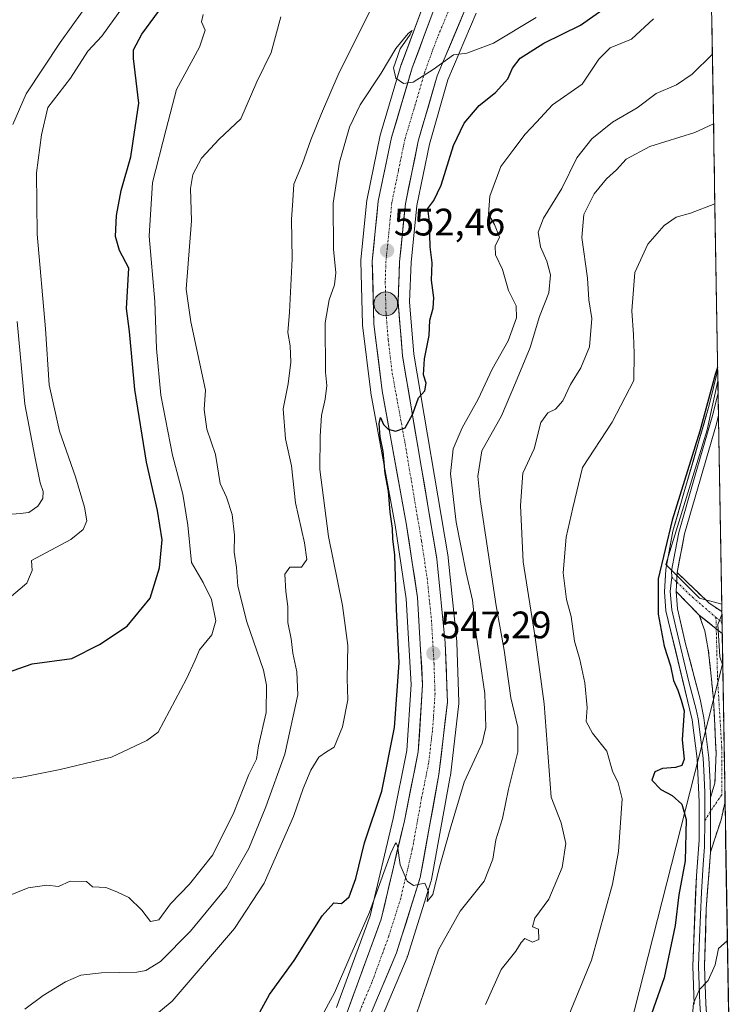
# Model space of a CAD drawing. Units: metres. Extents: x 614652 to 618114, y 4706244 to 4708614.
# Drawn here: x 617903 to 618089, y 4707812 to 4708069 of the extents above; entities that cross this region are included whole.
import ezdxf
from ezdxf.enums import TextEntityAlignment as Align

# ---------------------------------------------------------------- set-up
doc = ezdxf.new("R2010")
doc.units = ezdxf.units.M
doc.header["$MEASUREMENT"] = 0
doc.linetypes.add('TRAZO_Y_PUNTO', pattern=[1, 0.5, -0.25, 0, -0.25])
doc.linetypes.add('TRAZOSX2', pattern=[1.5, 1, -0.5])
for name, color, linetype, lineweight in [('Camino', 19, 'TRAZOSX2', 0), ('Camino Cxs', 19, 'Continuous', 0), ('Camino eje', 19, 'TRAZO_Y_PUNTO', 0), ('Carretera de calzada única', 19, 'Continuous', 13), ('Carretera de calzada única Cxs', 19, 'Continuous', 13), ('Carretera de calzada única eje', 19, 'TRAZO_Y_PUNTO', 0), ('Carátula', 7, 'Continuous', 5), ('Cultivos leñosos CxS', 92, 'Continuous', 0), ('Curva de nivel maestra', 36, 'Continuous', 30), ('Curva de nivel normal', 36, 'Continuous', 0), ('Layer 0', 7, 'Continuous', 0), ('Matorral CxS', 135, 'Continuous', 0), ('Municipio CxS', 142, 'Continuous', 0), ('Núcleo urbano CxS', 19, 'Continuous', 0), ('Punto de cota en terreno', 7, 'Continuous', 0), ('Punto kilométrico de carretera', 7, 'Continuous', 0), ('Rótulo de punto de cota en terreno', 19, 'Continuous', 0), ('Tendido', 6, 'Continuous', 0)]:
    doc.layers.add(name, color=color, linetype=linetype, lineweight=lineweight)
doc.styles.add('Arial', font='txt', dxfattribs={"height": 0.2})

# ---------------------------------------------------------------- blocks, each defined once
blk = doc.blocks.new('*U154')
at = {"layer": 'Matorral CxS', "color": 135, "linetype": 'Continuous', "lineweight": 0}
for points in [[(618009.45, 4708075.9, 555.79), (618002.64, 4708057.53, 555.12), (618002.59, 4708057.36, 555.11), (617997.16, 4708039.18, 554.21), (617997.09, 4708038.93, 554.2), (617993.64, 4708022.24, 553.19), (617993.63, 4708022.15, 553.19), (617993.6, 4708021.93, 553.17), (617992.03, 4708006.3, 552.35), (617992.01, 4708006, 552.34), (617992.01, 4708005.93, 552.33), (617992.42, 4707989.48, 551.37), (617992.44, 4707989.19, 551.35), (617994.59, 4707971.65, 550.65), (617994.62, 4707971.48, 550.64), (618000.95, 4707936.9, 549.22), (618003.88, 4707917.68, 547.91), (618005.18, 4707895.2, 547.09), (618004.05, 4707877.99, 546.09), (618000.48, 4707860.22, 545.63), (617994.44, 4707834.69, 544.38), (617985.67, 4707810.74, 543.21)], [(617991.92, 4707794.97, 542.86), (618004.11, 4707823.87, 542.66), (618004.17, 4707824.01, 542.64), (618004.21, 4707824.14, 542.63), (618010.43, 4707843.86, 544.03), (618010.52, 4707844.22, 544.01), (618015.41, 4707871.14, 544.87), (618015.44, 4707871.32, 544.9), (618017.65, 4707890.24, 546.7), (618017.67, 4707890.59, 546.71), (618017.67, 4707890.7, 546.72), (618017.12, 4707906.26, 547), (618017.1, 4707906.45, 546.99), (618014.87, 4707928.39, 546.14), (618014.85, 4707928.59, 546.14), (618005.9, 4707981.61, 549.89), (618004.76, 4707995.29, 550.58), (618005.15, 4708005.6, 550.84), (618006.63, 4708020.51, 550.2), (618009.94, 4708036.6, 551.61), (618014.81, 4708053.43, 553.02), (618022.18, 4708070.84, 555.73)], [(618081.61, 4708202.19, 550.88), (618085.47, 4707974.68, 523.27), (618082.68, 4707961.88, 523.23), (618071.85, 4707926.66, 522.53), (618080.65, 4707917.85, 520.39), (618086.46, 4707916.29, 519.77), (618088.99, 4707767.05, 516.01)]]:
    blk.add_polyline3d(points, dxfattribs=at)
blk = doc.blocks.new('*U159')
at = {"layer": 'Cultivos leñosos CxS', "color": 92, "linetype": 'Continuous', "lineweight": 0}
blk.add_polyline3d([(618086.46, 4707916.29, 519.77), (618080.65, 4707917.85, 520.39), (618071.85, 4707926.66, 522.53), (618082.68, 4707961.88, 523.23), (618085.47, 4707974.68, 523.27), (618086.46, 4707916.29, 519.77)], close=True, dxfattribs=at)
blk = doc.blocks.new('*U162')
at = {"layer": 'Núcleo urbano CxS', "color": 19, "linetype": 'Continuous', "lineweight": 0}
for points in [[(617985.6739, 4707810.7407, 543.2142), (617994.4417, 4707834.6939, 544.3761), (618000.4789, 4707860.2211, 545.627), (618004.0497, 4707877.9861, 546.0872), (618005.1843, 4707895.2021, 547.0932), (618003.8833, 4707917.6767, 547.9132), (618000.9511, 4707936.9035, 549.2204), (617994.6175, 4707971.4793, 550.6439), (617994.5923, 4707971.6451, 550.6506), (617992.4423, 4707989.1851, 551.3516), (617992.4211, 4707989.4753, 551.3713), (617992.0111, 4708005.9253, 552.3308), (617992.0101, 4708006.0001, 552.3351), (617992.0251, 4708006.2999, 552.3523), (617993.5951, 4708021.9299, 553.1743), (617993.6257, 4708022.1511, 553.1852), (617993.6423, 4708022.2375, 553.1893), (617997.0923, 4708038.9275, 554.1973), (617997.1555, 4708039.1787, 554.2109), (618002.5855, 4708057.3587, 555.1089), (618002.6439, 4708057.5341, 555.1161), (618009.4469, 4708075.9021, 555.7881)], [(618022.1829, 4708070.8409, 555.7346), (618014.8123, 4708053.4251, 553.0247), (618009.9447, 4708036.5995, 551.6058), (618006.6301, 4708020.5085, 550.1954), (618005.1545, 4708005.5955, 550.8398), (618004.7647, 4707995.2877, 550.5816), (618005.8993, 4707981.6145, 549.8879), (618014.8483, 4707928.5893, 546.1421), (618014.8747, 4707928.3935, 546.1413), (618017.1047, 4707906.4535, 546.9861), (618017.1183, 4707906.2561, 546.996), (618017.6683, 4707890.6961, 546.7204), (618017.6701, 4707890.5901, 546.7142), (618017.6499, 4707890.2421, 546.7031), (618015.4399, 4707871.3221, 544.8962), (618015.4131, 4707871.1415, 544.8742), (618010.5217, 4707844.2237, 544.0128), (618010.4311, 4707843.8577, 544.0261), (618004.2111, 4707824.1377, 542.6256), (618004.1691, 4707824.0141, 542.6387), (618004.1143, 4707823.8741, 542.6597), (617991.9243, 4707794.9741, 542.857)]]:
    blk.add_polyline3d(points, dxfattribs=at)
blk = doc.blocks.new('*U174')
at = {"layer": 'Matorral CxS', "color": 135, "linetype": 'Continuous', "lineweight": 0}
blk.add_polyline3d([(618085.47, 4707974.68, 523.27), (618082.68, 4707961.88, 523.23), (618071.85, 4707926.66, 522.53), (618080.65, 4707917.85, 520.39), (618086.46, 4707916.29, 519.77)], dxfattribs=at)
blk = doc.blocks.new('*U188')
at = {"layer": 'Cultivos leñosos CxS', "color": 92, "linetype": 'Continuous', "lineweight": 0}
blk.add_polyline3d([(618085.47, 4707974.68, 523.27), (618082.68, 4707961.88, 523.23), (618071.85, 4707926.66, 522.53), (618080.65, 4707917.85, 520.39), (618086.46, 4707916.29, 519.77)], dxfattribs=at)
blk = doc.blocks.new('*U205')
at = {"layer": 'Curva de nivel normal', "color": 36, "linetype": 'Continuous', "lineweight": 0}
for points in [[(618087.95, 4707828.22, 520), (618087.86, 4707828.19, 520), (618085.67, 4707826.18, 520), (618084.76, 4707821.88, 520), (618082.93, 4707817.86, 520), (618080.66, 4707815.44, 520), (618079.12, 4707811.86, 520), (618078.78, 4707807.86, 520)], [(618086.5, 4707913.53, 520), (618085.49, 4707910.92, 520), (618085.96, 4707902.46, 520), (618086.73, 4707900.23, 520)]]:
    blk.add_polyline3d(points, dxfattribs=at)
blk = doc.blocks.new('*U206')
at = {"layer": 'Curva de nivel normal', "color": 36, "linetype": 'Continuous', "lineweight": 0}
blk.add_polyline3d([(618046.42, 4707808.74, 530), (618052.35, 4707823.14, 530), (618057.92, 4707843.03, 530), (618059.44, 4707851.52, 530), (618060.45, 4707865.32, 530), (618059.37, 4707869.53, 530), (618057.91, 4707872.55, 530), (618056.36, 4707877.78, 530), (618052.62, 4707882.51, 530), (618051.02, 4707885.58, 530), (618051.28, 4707889.21, 530), (618050.63, 4707895.69, 530), (618049.3, 4707901.77, 530), (618047.9, 4707906.59, 530), (618047.02, 4707913.01, 530), (618045.88, 4707917.47, 530), (618045, 4707924.46, 530), (618045.79, 4707933.74, 530), (618047.46, 4707941.42, 530), (618050.06, 4707951.97, 530), (618057.83, 4707963.81, 530), (618063.43, 4707974.73, 530), (618063.59, 4707981.8, 530), (618063.4, 4707986.66, 530), (618062.92, 4707992.96, 530), (618063.72, 4708002.98, 530), (618067.13, 4708010.38, 530), (618071.4, 4708015.32, 530), (618074.53, 4708017.51, 530), (618078.34, 4708018.5, 530), (618084.68, 4708020.94, 530)], dxfattribs=at)
blk = doc.blocks.new('*U216')
at = {"layer": 'Curva de nivel normal', "color": 36, "linetype": 'Continuous', "lineweight": 0}
blk.add_polyline3d([(618024.61, 4707811.58, 535), (618028.72, 4707820.71, 535), (618032.62, 4707825.53, 535), (618034, 4707827.72, 535), (618034.97, 4707828.78, 535), (618036.95, 4707827.83, 535), (618038.61, 4707828.51, 535), (618038.54, 4707831.24, 535), (618036.91, 4707831.84, 535), (618037.59, 4707834.15, 535), (618041.22, 4707839.11, 535), (618044.68, 4707847.41, 535), (618045.64, 4707853.69, 535), (618044.48, 4707859.03, 535), (618041.82, 4707865.73, 535), (618040.01, 4707890.19, 535), (618037.62, 4707907.53, 535), (618034.46, 4707927.35, 535), (618033.81, 4707942.1, 535), (618034.44, 4707950.5, 535), (618037.35, 4707956.92, 535), (618039.11, 4707963.78, 535), (618040.97, 4707966.31, 535), (618042.97, 4707967.23, 535), (618044.92, 4707969.42, 535), (618046.88, 4707973.7, 535), (618049.61, 4707978.04, 535), (618051.84, 4707983.6, 535), (618052.51, 4707990.98, 535), (618051.72, 4707995.84, 535), (618051.31, 4708001.52, 535), (618049.84, 4708012.18, 535), (618050.41, 4708018.19, 535), (618053.07, 4708023.54, 535), (618056.32, 4708027.49, 535), (618058.89, 4708029.85, 535), (618061.46, 4708032.68, 535), (618067.62, 4708035.96, 535), (618079.46, 4708039.59, 535), (618084.32917, 4708041.87123, 535)], dxfattribs=at)
blk = doc.blocks.new('*U218')
at = {"layer": 'Curva de nivel maestra', "color": 36, "linetype": 'Continuous', "lineweight": 30}
blk.add_polyline3d([(618085.41, 4707978.12, 525), (618084.74, 4707976.3, 525), (618080.77, 4707961.51, 525), (618073.5, 4707938.19, 525), (618069.83, 4707922.86, 525), (618069.84, 4707913.61, 525), (618071.45, 4707905.24, 525), (618073.06, 4707900.16, 525), (618073.88, 4707896.27, 525), (618074.98, 4707893.74, 525), (618075.89, 4707891.1, 525), (618076.62, 4707888.33, 525), (618076.1, 4707880.75, 525), (618076.6, 4707875.75, 525), (618076.06, 4707874.01, 525), (618074.41, 4707873.49, 525), (618070.98, 4707873.26, 525), (618068.95, 4707872.38, 525), (618068.17, 4707870.2, 525), (618070.57, 4707867.8, 525), (618073.52, 4707866.19, 525), (618076.03, 4707863.96, 525), (618077.19, 4707859.92, 525), (618076.92, 4707849.09, 525), (618075.28, 4707840.25, 525), (618074.33, 4707832.19, 525), (618071.44, 4707818.53, 525), (618067.56, 4707807.6, 525)], dxfattribs=at)
blk = doc.blocks.new('5PATER')
at = {"layer": 'Carátula', "linetype": 'Continuous', "lineweight": 5}
h = blk.add_hatch(color=250, dxfattribs=at)
edge = h.paths.add_edge_path()
edge.add_ellipse((0, 0.01), major_axis=(-1.33, -1.34), ratio=0.999422, start_angle=0, end_angle=360)
blk = doc.blocks.new('5HITCA')
at = {"layer": 'Carátula', "linetype": 'Continuous', "lineweight": 5}
h = blk.add_hatch(color=1, dxfattribs=at)
edge = h.paths.add_edge_path()
edge.add_arc((0, 0), 3.1, 0.0011, 360.0011)
at = {"layer": 'Carátula', "color": 250, "linetype": 'Continuous', "lineweight": 5}
blk.add_circle((0, 0, 0), 3.1, dxfattribs=at)

msp = doc.modelspace()

# ---------------------------------------------------------------- linework, layer by layer
at = {"layer": 'Camino', "color": 19, "linetype": 'TRAZOSX2', "lineweight": 0}
for points in [[(618074.83, 4707924.53), (618083.16, 4707916.53), (618086.49, 4707914.29)], [(618080.61, 4707913.37), (618080.19, 4707913.75), (618074.55, 4707919.54)], [(618083.52, 4707865.66), (618084.69, 4707869.41), (618085.01, 4707877.34), (618084.33, 4707891.29), (618082.96, 4707904.38), (618082.06, 4707909.3), (618080.61, 4707913.37)], [(618086.49, 4707914.29), (618086.54, 4707911.45)], [(618086.54, 4707911.45), (618086.59, 4707908.56)], [(618086.59, 4707908.56), (618087.34, 4707864.51)], [(618087.34, 4707864.51), (618086.31, 4707859.87), (618083.51, 4707851.39)]]:
    msp.add_lwpolyline(points, dxfattribs=at)
at = {"layer": 'Camino Cxs', "color": 19, "linetype": 'Continuous', "lineweight": 0}
for points in [[(618074.83, 4707924.53), (618074.55, 4707919.54)], [(618080.61, 4707913.37), (618085.04, 4707909.82), (618086.59, 4707908.56)], [(618080.61, 4707913.37), (618085.04, 4707909.82), (618086.59, 4707908.56)], [(618083.52, 4707865.66), (618083.54, 4707862.02), (618083.51, 4707851.39)]]:
    msp.add_lwpolyline(points, dxfattribs=at)
for points in [[(618086.49, 4707914.29, 519.95), (618086.59, 4707908.56, 519.76), (618085.04, 4707909.82, 519.94), (618082.83, 4707911.59, 520.17), (618080.61, 4707913.37, 520.55), (618080.19, 4707913.75, 520.67), (618077.37, 4707916.65, 521.32), (618074.55, 4707919.54, 521.94), (618074.83, 4707924.53, 522.33), (618077.61, 4707921.86, 521.58), (618080.38, 4707919.2, 520.98), (618083.16, 4707916.53, 520.47), (618086.46, 4707914.31, 519.95), (618086.49, 4707914.29, 519.95)], [(618086.59, 4707908.56, 519.76), (618087.34, 4707864.51, 521.36), (618086.31, 4707859.87, 521.51), (618084.91, 4707855.63, 521.45), (618083.51, 4707851.39, 521.39), (618083.52, 4707854.93, 521.62), (618083.53, 4707858.47, 521.86), (618083.54, 4707862.02, 521.91), (618083.52, 4707865.66, 521.93), (618084.69, 4707869.41, 521.64), (618084.85, 4707873.38, 521.47), (618085.01, 4707877.34, 521.29), (618084.78, 4707881.99, 521.24), (618084.56, 4707886.64, 521.18), (618084.33, 4707891.29, 520.97), (618083.87, 4707895.65, 520.81), (618083.42, 4707900.02, 520.62), (618082.96, 4707904.38, 520.34), (618082.51, 4707906.84, 520.27), (618082.06, 4707909.3, 520.21), (618080.61, 4707913.37, 520.55), (618082.83, 4707911.59, 520.17), (618085.04, 4707909.82, 519.94), (618086.59, 4707908.56, 519.76)]]:
    msp.add_polyline3d(points, close=True, dxfattribs=at)
at = {"layer": 'Camino eje', "color": 19, "linetype": 'TRAZO_Y_PUNTO', "lineweight": 0}
for points in [[(618073.41, 4707923.3), (618074.69, 4707922.04)], [(618074.69, 4707922.04), (618078.86, 4707918.04), (618084.96, 4707912.8)], [(618084.96, 4707912.8), (618085.04, 4707909.82)], [(618084.96, 4707912.8), (618086.54, 4707911.45)], [(618085.04, 4707909.82), (618085.38, 4707896.86), (618086.48, 4707878.76), (618086.48, 4707866.38), (618084.05, 4707862.85), (618083.54, 4707862.02)], [(618083.54, 4707862.02), (618082.02, 4707859.55)]]:
    msp.add_lwpolyline(points, dxfattribs=at)
at = {"layer": 'Carretera de calzada única', "color": 19, "linetype": 'Continuous', "lineweight": 13}
for points in [[(617988.44, 4707809.57), (617997.32, 4707833.83), (618003.41, 4707859.58), (618007.03, 4707877.59), (618008.19, 4707895.19), (618006.87, 4707917.99), (618003.91, 4707937.4), (617997.57, 4707972.01), (617995.42, 4707989.55), (617995.01, 4708006), (617996.58, 4708021.63), (618000.03, 4708038.32), (618005.46, 4708056.5), (618012.26, 4708074.86), (618019.21, 4708091.46), (618024.87, 4708107.59), (618027.42, 4708121.65), (618026.3, 4708167.35), (618026.73, 4708178.49), (618027.82, 4708188.94), (618028.86, 4708192.87)], [(618019.42, 4708072.01), (618011.98, 4708054.43), (618007.03, 4708037.32), (618003.66, 4708020.96), (618002.16, 4708005.8), (618001.76, 4707995.22), (618002.92, 4707981.24), (618011.89, 4707928.09), (618014.12, 4707906.15), (618014.67, 4707890.59), (618012.46, 4707871.67), (618007.57, 4707844.76), (618001.35, 4707825.04), (617989.16, 4707796.14)]]:
    msp.add_lwpolyline(points, dxfattribs=at)
at = {"layer": 'Carretera de calzada única Cxs', "color": 19, "linetype": 'Continuous', "lineweight": 13}
for points in [[(617988.44, 4707809.57, 543.03), (617989.92, 4707813.61, 543.43), (617991.4, 4707817.66, 543.33), (617992.88, 4707821.7, 543.59), (617994.36, 4707825.74, 543.97), (617995.84, 4707829.79, 544.15), (617997.32, 4707833.83, 544.07), (617998.34, 4707838.12, 544.26), (617999.35, 4707842.41, 544.76), (618000.37, 4707846.71, 545.02), (618001.38, 4707851, 544.91), (618002.4, 4707855.29, 545.02), (618003.41, 4707859.58, 545.34), (618004.32, 4707864.08, 545.65), (618005.22, 4707868.59, 546), (618006.13, 4707873.09, 545.94), (618007.03, 4707877.59, 545.88), (618007.32, 4707881.99, 546.05), (618007.61, 4707886.39, 546.24), (618007.9, 4707890.79, 546.43), (618008.19, 4707895.19, 546.64), (618007.93, 4707899.75, 546.83), (618007.66, 4707904.31, 547.03), (618007.4, 4707908.87, 547.22), (618007.13, 4707913.43, 547.46), (618006.87, 4707917.99, 547.66), (618006.13, 4707922.84, 548.08), (618005.39, 4707927.7, 548.59), (618004.65, 4707932.55, 548.8), (618003.91, 4707937.4, 548.96), (618003.12, 4707941.73, 549.01), (618002.33, 4707946.05, 549.15), (618001.53, 4707950.38, 549.4), (618000.74, 4707954.71, 549.73), (617999.95, 4707959.03, 550.01), (617999.16, 4707963.36, 550.01), (617998.36, 4707967.68, 550.11), (617997.57, 4707972.01, 550.31), (617997.03, 4707976.4, 550.65), (617996.5, 4707980.78, 551.01), (617995.96, 4707985.17, 551.29), (617995.42, 4707989.55, 551.48), (617995.32, 4707993.66, 551.68), (617995.22, 4707997.78, 551.9), (617995.11, 4708001.89, 552.16), (617995.01, 4708006, 552.4), (617995.4, 4708009.91, 552.62), (617995.8, 4708013.82, 552.87), (617996.19, 4708017.72, 553.08), (617996.58, 4708021.63, 553.25), (617997.44, 4708025.8, 553.45), (617998.31, 4708029.98, 553.7), (617999.17, 4708034.15, 553.95), (618000.03, 4708038.32, 554.2), (618001.39, 4708042.87, 554.48), (618002.75, 4708047.41, 554.65), (618004.1, 4708051.96, 554.88), (618005.46, 4708056.5, 555.11), (618007.16, 4708061.09, 555.3), (618008.86, 4708065.68, 555.41), (618010.56, 4708070.27, 555.71)], [(618019.42, 4708072.01, 555.89), (618017.56, 4708067.62, 555.61), (618015.7, 4708063.22, 555.25), (618013.84, 4708058.83, 554.95), (618011.98, 4708054.43, 554.67), (618010.74, 4708050.15, 554.23), (618009.51, 4708045.88, 553.97), (618008.27, 4708041.6, 553.76), (618007.03, 4708037.32, 553.62), (618006.19, 4708033.23, 553.44), (618005.35, 4708029.14, 553.13), (618004.5, 4708025.05, 552.84), (618003.66, 4708020.96, 552.65), (618003.29, 4708017.17, 552.46), (618002.91, 4708013.38, 552.29), (618002.54, 4708009.59, 552.13), (618002.16, 4708005.8, 552.02), (618002.03, 4708002.27, 551.84), (618001.89, 4707998.75, 551.64), (618001.76, 4707995.22, 551.45), (618002.15, 4707990.56, 551.19), (618002.53, 4707985.9, 550.93), (618002.92, 4707981.24, 550.67), (618003.74, 4707976.41, 550.4), (618004.55, 4707971.58, 550.16), (618005.37, 4707966.74, 549.97), (618006.18, 4707961.91, 549.84), (618007, 4707957.08, 549.47), (618007.81, 4707952.25, 548.98), (618008.63, 4707947.42, 548.61), (618009.44, 4707942.59, 548.49), (618010.26, 4707937.75, 548.46), (618011.07, 4707932.92, 548.65), (618011.89, 4707928.09, 548.42), (618012.34, 4707923.7, 548.13), (618012.78, 4707919.31, 547.94), (618013.23, 4707914.93, 547.77), (618013.67, 4707910.54, 547.58), (618014.12, 4707906.15, 547.4), (618014.26, 4707902.26, 547.24), (618014.4, 4707898.37, 547.07), (618014.53, 4707894.48, 546.97), (618014.67, 4707890.59, 546.85), (618014.12, 4707885.86, 546.66), (618013.57, 4707881.13, 546.48), (618013.01, 4707876.4, 546.31), (618012.46, 4707871.67, 546.13), (618011.65, 4707867.19, 545.99), (618010.83, 4707862.7, 545.64), (618010.02, 4707858.22, 545.43), (618009.2, 4707853.73, 545.26), (618008.39, 4707849.25, 545.17), (618007.57, 4707844.76, 545.02), (618006.33, 4707840.82, 544.88), (618005.08, 4707836.87, 544.68), (618003.84, 4707832.93, 544.5), (618002.59, 4707828.98, 544.38), (618001.35, 4707825.04, 544.17), (617999.61, 4707820.91, 543.93), (617997.87, 4707816.78, 543.78), (617996.13, 4707812.65, 543.59), (617994.38, 4707808.53, 543.35)]]:
    msp.add_polyline3d(points, dxfattribs=at)
at = {"layer": 'Carretera de calzada única eje', "color": 19, "linetype": 'TRAZO_Y_PUNTO', "lineweight": 0}
msp.add_lwpolyline([(618015.83, 4708073.43), (618012.12, 4708064.65), (618008.73, 4708055.46), (618006.25, 4708046.91), (618003.53, 4708037.82), (618001.85, 4708029.64), (618000.12, 4708021.29), (617999.37, 4708013.71), (617998.58, 4708005.9), (617998.39, 4708000.6), (617998.6, 4707992.38), (617999.17, 4707985.39), (618000.23, 4707976.63), (618003.41, 4707959.32), (618007.89, 4707932.75), (618009.37, 4707923.04), (618010.5, 4707912.07), (618011.16, 4707900.67), (618011.42, 4707892.89), (618010.85, 4707884.09), (618009.75, 4707874.63), (618007.92, 4707865.61), (618005.48, 4707852.17), (618002.44, 4707839.3), (617999.33, 4707829.43), (617994.89, 4707817.3), (617988.8, 4707802.84)], dxfattribs=at)
at = {"layer": 'Cultivos leñosos CxS', "color": 92, "linetype": 'Continuous', "lineweight": 0}
msp.add_polyline3d([(618085.47, 4707974.68, 523.27), (618086.46, 4707916.29, 519.77)], dxfattribs=at)
at = {"layer": 'Curva de nivel maestra', "color": 36, "linetype": 'Continuous', "lineweight": 30}
for points in [[(617892.98, 4707896.15, 575), (617905.98, 4707900.68, 575), (617916.38, 4707902.04, 575), (617923.58, 4707905.74, 575), (617930.87, 4707910.53, 575), (617936.9, 4707917.86, 575), (617939.32, 4707925.74, 575), (617939.97, 4707933.07, 575), (617938.81, 4707940.74, 575), (617935.86, 4707953.42, 575), (617932.82, 4707972.43, 575), (617931.46, 4707987.58, 575), (617930.66, 4707993.61, 575), (617931.28, 4708004.15, 575), (617928.79, 4708008.72, 575), (617927.82, 4708012.38, 575), (617928.03, 4708017.92, 575), (617929.26, 4708024.46, 575), (617931.84, 4708033.25, 575), (617933.93, 4708047.29, 575), (617932.49, 4708058.96, 575), (617932.51, 4708061.22, 575), (617934.67, 4708065.33, 575), (617942.71, 4708076.28, 575)], [(617964.62, 4707807.81, 550), (617968.09, 4707814.19, 550), (617974.53, 4707823.04, 550), (617981.84, 4707834.69, 550), (617984.98, 4707838.09, 550), (617986.98, 4707837.92, 550), (617988.94, 4707839.68, 550), (617990.7, 4707844.48, 550), (617992.97, 4707853.85, 550), (617997.48, 4707867.33, 550), (618000.86, 4707884, 550), (618002.08, 4707900.88, 550), (618001.3, 4707914.92, 550), (618000.88, 4707929.09, 550), (618000.4, 4707933.36, 550), (618000.33, 4707936.07, 550), (617999.72, 4707940.27, 550), (617999.25, 4707945.82, 550), (617998.37, 4707950.42, 550), (617997.82, 4707956.16, 550), (617997.09, 4707960, 550), (617996.84, 4707963.52, 550), (617997.14, 4707965.04, 550), (617997.97, 4707963.2, 550), (617999.14, 4707962.02, 550), (618001.1, 4707961.46, 550), (618003.57, 4707962.41, 550), (618005.6, 4707966.03, 550), (618007.13, 4707970.23, 550), (618008.79, 4707972.08, 550), (618009.08, 4707974.06, 550), (618008.39, 4707976.24, 550), (618008.63, 4707980.41, 550), (618009.89, 4707986.54, 550), (618010.04, 4707990.55, 550), (618010.93, 4707993.64, 550), (618011.11, 4707996.38, 550), (618010.52, 4708000.99, 550), (618010.71, 4708005.54, 550), (618010.18, 4708009.7, 550), (618010.01, 4708016.22, 550), (618009.55, 4708019.74, 550), (618011.13, 4708021.85, 550), (618013, 4708025.85, 550), (618016.28, 4708036.18, 550), (618019.02, 4708042.05, 550), (618022.98, 4708046.65, 550), (618027.23, 4708050.05, 550), (618030.47, 4708053.61, 550), (618031.72, 4708056.43, 550), (618033.74, 4708059.1, 550), (618039.9, 4708062.99, 550), (618049.54, 4708067.68, 550), (618056.82, 4708072.85, 550)]]:
    msp.add_polyline3d(points, dxfattribs=at)
at = {"layer": 'Curva de nivel normal', "color": 36, "linetype": 'Continuous', "lineweight": 0}
for points in [[(617998.44, 4708079.55, 560), (617986.35, 4708055.31, 560), (617981.74, 4708044.61, 560), (617978.89, 4708037.69, 560), (617976.72, 4708031.5, 560), (617974.43, 4708026.11, 560), (617974.2, 4708021.85, 560), (617973.86, 4708016.85, 560), (617974.05, 4708006.57, 560), (617973.34, 4707992.64, 560), (617972.86, 4707987.28, 560), (617973.51, 4707983.78, 560), (617973.72, 4707979.52, 560), (617973.02, 4707973.85, 560), (617971.67, 4707967.38, 560), (617972.31, 4707959.48, 560), (617973.86, 4707952.4, 560), (617974.89, 4707942.77, 560), (617977.28, 4707932.32, 560), (617977.84, 4707927.92, 560), (617976.49, 4707925.94, 560), (617973.46, 4707925.91, 560), (617972.12, 4707924.08, 560), (617972.34, 4707919.52, 560), (617972.92, 4707915.68, 560), (617972.93, 4707911.44, 560), (617973.77, 4707907.15, 560), (617974.24, 4707903.44, 560), (617975.27, 4707898.51, 560), (617975.48, 4707892.53, 560), (617972.12, 4707877, 560), (617967.13, 4707863.26, 560), (617962.67, 4707852.34, 560), (617956.86, 4707842.14, 560), (617947.46, 4707830.73, 560), (617939.58, 4707822.78, 560), (617935.72, 4707820.44, 560), (617933.39, 4707819.97, 560), (617924.16, 4707819.86, 560), (617918.67, 4707819.2, 560), (617914.7, 4707817.44, 560), (617908.87, 4707813.86, 560), (617904.07, 4707810.28, 560)], [(617930.05, 4708072.91, 580), (617924.17, 4708064.85, 580), (617920.58, 4708060.85, 580), (617916.02, 4708053.85, 580), (617910.08, 4708046.14, 580), (617908.41, 4708038.98, 580), (617907.14, 4708029.06, 580), (617907.24, 4708013.01, 580), (617909.46, 4707988.23, 580), (617910.42, 4707973.66, 580), (617913.12, 4707961.5, 580), (617917.31, 4707949.52, 580), (617919.67, 4707941.63, 580), (617920.26, 4707938.02, 580), (617919.36, 4707935.8, 580), (617916.1, 4707933.2, 580), (617905.81, 4707927.64, 580), (617905.94, 4707925.07, 580), (617904.61, 4707921.75, 580), (617899.94, 4707917.86, 580)], [(617897.24, 4707870.4, 570), (617902.8, 4707870.88, 570), (617913.28, 4707872.99, 570), (617926.73, 4707876.22, 570), (617936, 4707880.57, 570), (617938.98, 4707882.73, 570), (617946.41, 4707896.75, 570), (617948.57, 4707901.45, 570), (617949.77, 4707904.32, 570), (617953.04, 4707908.25, 570), (617954.01, 4707911.89, 570), (617952.94, 4707917.48, 570), (617950.7, 4707921.91, 570), (617947.66, 4707927.18, 570), (617946.7, 4707936.9, 570), (617945.44, 4707944.99, 570), (617942.68, 4707955.22, 570), (617939.69, 4707970.89, 570), (617938.54, 4707983.16, 570), (617938.06, 4707995.42, 570), (617936.58, 4708012.52, 570), (617937.5, 4708026.52, 570), (617941.04, 4708040.52, 570), (617943.76, 4708050.85, 570), (617949.78, 4708061.95, 570), (617951.25, 4708066.42, 570), (617950.29, 4708068.6, 570), (617950.73, 4708070.47, 570)], [(617898.43, 4707839.47, 565), (617904.88, 4707842.03, 565), (617909.79, 4707842.72, 565), (617912.9, 4707842.38, 565), (617915.9, 4707843.76, 565), (617920.2, 4707843.75, 565), (617921.8, 4707842.34, 565), (617925.25, 4707842.13, 565), (617928.15, 4707841.03, 565), (617931.29, 4707839.54, 565), (617934.68, 4707836.19, 565), (617936.98, 4707833.22, 565), (617939.11, 4707833.68, 565), (617942.17, 4707837.83, 565), (617947.18, 4707843.05, 565), (617953.26, 4707850.66, 565), (617958.76, 4707861.74, 565), (617962.68, 4707871.71, 565), (617964.66, 4707875.74, 565), (617965.2, 4707879.19, 565), (617967.25, 4707887.94, 565), (617967.31, 4707895.03, 565), (617966.55, 4707898.95, 565), (617962.17, 4707911.66, 565), (617959.78, 4707920.96, 565), (617959.47, 4707925.86, 565), (617958.89, 4707929.89, 565), (617958.93, 4707934.3, 565), (617958.28, 4707939.7, 565), (617956.88, 4707944.24, 565), (617955.2, 4707947.8, 565), (617953.93, 4707955.36, 565), (617951.68, 4707962.06, 565), (617951.03, 4707967.2, 565), (617951.38, 4707972.25, 565), (617947.51, 4707990.1, 565), (617946.24, 4707998.66, 565), (617947.68, 4708016.55, 565), (617947.39, 4708025.01, 565), (617948.07, 4708028.62, 565), (617950.29, 4708032.86, 565), (617954.89, 4708037.85, 565), (617960.6, 4708043.18, 565), (617964.8, 4708052.85, 565), (617968.54, 4708060.52, 565), (617971.02, 4708069.85, 565)], [(617900.92, 4708041.69, 585), (617904.41, 4708049.74, 585), (617913.27, 4708063.18, 585), (617919.1, 4708071.18, 585)], [(617935.98, 4707806.94, 555), (617942.65, 4707812.39, 555), (617958.96, 4707831.43, 555), (617966.67, 4707843.29, 555), (617974.35, 4707860.72, 555), (617976.92, 4707868.07, 555), (617978.93, 4707872.82, 555), (617980.98, 4707876.26, 555), (617982.98, 4707877.66, 555), (617985.04, 4707878.86, 555), (617987.22, 4707884.19, 555), (617988.59, 4707891.19, 555), (617988.47, 4707896.85, 555), (617988.61, 4707905.47, 555), (617987.23, 4707915.88, 555), (617983.54, 4707933.94, 555), (617981.28, 4707951.48, 555), (617981.4, 4707960.2, 555), (617981.67, 4707965.61, 555), (617982.71, 4707969.85, 555), (617983.08, 4707973.46, 555), (617982.78, 4707976.94, 555), (617982.66, 4707989.87, 555), (617983.7, 4707995.85, 555), (617985.07, 4707999.74, 555), (617985.45, 4708002.94, 555), (617984.82, 4708009.13, 555), (617984.73, 4708021.14, 555), (617986.43, 4708031.89, 555), (617989, 4708041, 555), (617991.81, 4708046.84, 555), (617997.32, 4708055.17, 555), (618001.13, 4708061.58, 555), (618004.4, 4708065.55, 555), (618005.44, 4708066.29, 555), (618004.93, 4708065.28, 555), (618002.33, 4708061.52, 555), (618000.52, 4708056.5, 555), (618001.13, 4708053.82, 555), (618003.14, 4708052.41, 555), (618005.69, 4708052.82, 555), (618010.98, 4708056.1, 555), (618016.3, 4708059.92, 555), (618019.75, 4708060.33, 555), (618026.76, 4708062.97, 555), (618037.9, 4708069.71, 555)], [(618068.62, 4708069.32, 545), (618062.89, 4708063.99, 545), (618057.27, 4708061.77, 545), (618054.34, 4708058.84, 545), (618049.92, 4708052.29, 545), (618042.14, 4708046.82, 545), (618037.99, 4708042.29, 545), (618035.01, 4708039.18, 545), (618032.03, 4708035.26, 545), (618028.62, 4708030.75, 545), (618025.74, 4708023, 545), (618025.38, 4708018.23, 545), (618027.01, 4708015.54, 545), (618028.32, 4708012.22, 545), (618027.2, 4708009.86, 545), (618027.29, 4708007.58, 545), (618029.1, 4708003.76, 545), (618030.66, 4707998.27, 545), (618032.66, 4707994.28, 545), (618032.77, 4707991.1, 545), (618030.53, 4707985.1, 545), (618026.42, 4707977.74, 545), (618022.68, 4707969.85, 545), (618018.54, 4707962.35, 545), (618016.17, 4707956.86, 545), (618015.44, 4707950.36, 545), (618016.96, 4707937.68, 545), (618019.6, 4707924.45, 545), (618021.2, 4707917.34, 545), (618022.22, 4707908.19, 545), (618024.47, 4707892.9, 545), (618024.7, 4707883.99, 545), (618023.8, 4707879.86, 545), (618019.07, 4707869.69, 545), (618015.38, 4707857.38, 545), (618012.48, 4707847.21, 545), (618010.81, 4707840.35, 545), (618009.4, 4707838.52, 545), (618009.76, 4707840.98, 545), (618008.74, 4707843.28, 545), (618005.75, 4707842.63, 545), (618004.09, 4707843.8, 545), (618002.32, 4707848.08, 545), (618001.56, 4707853.01, 545), (618001.22, 4707853.8, 545), (618000.87, 4707853.35, 545), (617999.9, 4707851.13, 545), (617994.26, 4707835.68, 545), (617989.13, 4707823.89, 545), (617985.1, 4707814.56, 545), (617981.34, 4707807.67, 545)], [(618084.02, 4708060.14, 540), (618078.74, 4708054.9, 540), (618074.61, 4708052.11, 540), (618069.34, 4708049.84, 540), (618064.35, 4708046.03, 540), (618057.9, 4708042.28, 540), (618052.44, 4708037.96, 540), (618048.59, 4708033.03, 540), (618044.58, 4708024.96, 540), (618039.84, 4708017.25, 540), (618038.43, 4708013.54, 540), (618039.02, 4708009.7, 540), (618040.69, 4708005.95, 540), (618041.63, 4708002.4, 540), (618041.19, 4707997.66, 540), (618038.81, 4707991.49, 540), (618036.34, 4707983.42, 540), (618032.5, 4707974.16, 540), (618028.8, 4707965.52, 540), (618023.69, 4707956.37, 540), (618022.65, 4707949.7, 540), (618023.23, 4707943.61, 540), (618027.47, 4707915.79, 540), (618029.53, 4707904.2, 540), (618031.26, 4707891.76, 540), (618033.08, 4707884.04, 540), (618033.14, 4707877.63, 540), (618030.69, 4707867.86, 540), (618029.06, 4707860.2, 540), (618027.32, 4707854.65, 540), (618026.58, 4707849.59, 540), (618024.3, 4707843.76, 540), (618018.04, 4707835.93, 540), (618012.3, 4707825.86, 540), (618006.57, 4707809.1, 540)], [(617897.36, 4707939.54, 585), (617902.81, 4707939.93, 585), (617905.11, 4707940.22, 585), (617907.41, 4707941.86, 585), (617908.8, 4707943.86, 585), (617908.89, 4707945.72, 585), (617908.08, 4707947.98, 585), (617906.64, 4707954.87, 585), (617904.05, 4707968.56, 585), (617902.05, 4707990.18, 585)]]:
    msp.add_polyline3d(points, dxfattribs=at)
at = {"layer": 'Layer 0', "linetype": 'Continuous', "lineweight": 0}
for points in [[(618079.24, 4707811.59), (618078.87, 4707821.58), (618079.85, 4707845.23), (618080.57, 4707854.55), (618080.56, 4707864.54), (618080.04, 4707875.84), (618078.78, 4707885.97), (618071.87, 4707914.52), (618071.46, 4707919.51), (618071.82, 4707925.32), (618073.71, 4707935.37), (618083.21, 4707968.27), (618085.42, 4707977.55)], [(618085.42, 4707977.55), (618085.52, 4707971.51)], [(618085.52, 4707971.51), (618084.14, 4707965.85), (618079.39, 4707949.4), (618075.21, 4707935.01), (618074.27, 4707929.99), (618073.33, 4707924.93), (618073.41, 4707923.3)], [(618085.52, 4707971.51), (618085.62, 4707965.68)], [(618085.62, 4707965.68), (618085.07, 4707963.43), (618076.71, 4707934.65), (618074.83, 4707924.53)], [(618073.41, 4707923.3), (618073.01, 4707919.53), (618073.4, 4707914.77), (618074.42, 4707910.21), (618077.88, 4707895.94), (618079.81, 4707888.7), (618080.3, 4707886.25), (618081.58, 4707875.97), (618081.76, 4707872.72), (618082.02, 4707867.07), (618082.04, 4707865.1), (618082.03, 4707861.72), (618082.02, 4707859.55)], [(618074.83, 4707924.53), (618074.55, 4707919.54)], [(618074.55, 4707919.54), (618074.92, 4707915.01), (618076.97, 4707905.9), (618080.84, 4707891.42), (618081.81, 4707886.52), (618083.11, 4707876.1), (618083.47, 4707869.6), (618083.52, 4707865.66)], [(618083.52, 4707865.66), (618083.54, 4707862.02), (618083.51, 4707851.39)], [(618082.02, 4707859.55), (618082, 4707852.82), (618081.64, 4707848.16), (618081.15, 4707840.89), (618080.66, 4707829.06), (618080.42, 4707821.58), (618080.6, 4707816.58), (618080.78, 4707811.68), (618081.48, 4707802.12)], [(618083.51, 4707851.39), (618083.5, 4707851.34), (618083.5, 4707851.3), (618082.44, 4707836.54), (618081.96, 4707821.57), (618082.31, 4707811.76), (618083.94, 4707788.22)]]:
    msp.add_lwpolyline(points, dxfattribs=at)
msp.add_polyline3d([(618079.24, 4707811.59, 520.44), (618079.06, 4707816.59, 521.03), (618078.87, 4707821.58, 521.21), (618079.07, 4707826.31, 521.28), (618079.26, 4707831.04, 521.59), (618079.46, 4707835.77, 521.89), (618079.65, 4707840.5, 522.14), (618079.85, 4707845.23, 522.38), (618080.21, 4707849.89, 522.47), (618080.57, 4707854.55, 522.49), (618080.57, 4707859.55, 522.74), (618080.56, 4707864.54, 522.66), (618080.39, 4707868.31, 522.54), (618080.21, 4707872.07, 522.92), (618080.04, 4707875.84, 523.16), (618079.62, 4707879.22, 523.35), (618079.2, 4707882.59, 523.44), (618078.78, 4707885.97, 523.54), (618077.63, 4707890.73, 523.78), (618076.48, 4707895.49, 523.43), (618075.33, 4707900.25, 523.08), (618074.17, 4707905, 523.22), (618073.02, 4707909.76, 522.76), (618071.87, 4707914.52, 522.61), (618071.67, 4707917.02, 522.57), (618071.46, 4707919.51, 522.67), (618071.64, 4707922.42, 522.83), (618071.82, 4707925.32, 523.07), (618072.45, 4707928.67, 523.31), (618073.08, 4707932.02, 524.43), (618073.71, 4707935.37, 524.58), (618075.07, 4707940.07, 524.02), (618076.42, 4707944.77, 524.04), (618077.78, 4707949.47, 524.95), (618079.14, 4707954.17, 525.18), (618080.5, 4707958.87, 524.88), (618081.85, 4707963.57, 524.64), (618083.21, 4707968.27, 525.18), (618084.32, 4707972.91, 525.32), (618085.42, 4707977.55, 525.02), (618085.62, 4707965.68, 524.07), (618085.62, 4707965.68, 524.07), (618085.07, 4707963.43, 523.88), (618083.68, 4707958.63, 523.14), (618082.28, 4707953.84, 523.58), (618080.89, 4707949.04, 522.83), (618079.5, 4707944.24, 522.62), (618078.1, 4707939.45, 522.43), (618076.71, 4707934.65, 522.51), (618076.08, 4707931.28, 522.58), (618075.46, 4707927.9, 522.44), (618074.83, 4707924.53, 522.33), (618074.55, 4707919.54, 521.94), (618074.92, 4707915.01, 521.9), (618075.95, 4707910.46, 522.02), (618076.97, 4707905.9, 522.04), (618078.26, 4707901.07, 521.87), (618079.55, 4707896.25, 522.1), (618080.84, 4707891.42, 522.22), (618081.81, 4707886.52, 522.24), (618082.24, 4707883.05, 522.18), (618082.68, 4707879.57, 522.05), (618083.11, 4707876.1, 521.94), (618083.29, 4707872.85, 521.93), (618083.47, 4707869.6, 521.92), (618083.52, 4707865.66, 521.93), (618083.54, 4707862.02, 521.91), (618083.53, 4707858.47, 521.86), (618083.52, 4707854.93, 521.62), (618083.51, 4707851.39, 521.39), (618083.5, 4707851.34, 521.39), (618083.5, 4707851.3, 521.39), (618083.15, 4707846.38, 521.19), (618082.79, 4707841.46, 521.06), (618082.44, 4707836.54, 520.91), (618082.28, 4707831.55, 520.69), (618082.12, 4707826.56, 520.45), (618081.96, 4707821.57, 520.19), (618082.14, 4707816.67, 519.86), (618082.31, 4707811.76, 519.57), (618082.64, 4707807.05, 519.32)], dxfattribs=at)
at = {"layer": 'Matorral CxS', "color": 135, "linetype": 'Continuous', "lineweight": 0}
for points in [[(618081.61, 4708202.19, 550.88), (618085.47, 4707974.68, 523.27)], [(618009.45, 4708075.9, 555.79), (618002.64, 4708057.53, 555.12), (618002.59, 4708057.36, 555.11), (617997.16, 4708039.18, 554.21), (617997.09, 4708038.93, 554.2), (617993.64, 4708022.24, 553.19), (617993.63, 4708022.15, 553.19), (617993.6, 4708021.93, 553.17), (617992.03, 4708006.3, 552.35), (617992.01, 4708006, 552.34), (617992.01, 4708005.93, 552.33), (617992.42, 4707989.48, 551.37), (617992.44, 4707989.19, 551.35), (617994.59, 4707971.65, 550.65), (617994.62, 4707971.48, 550.64), (618000.95, 4707936.9, 549.22), (618003.88, 4707917.68, 547.91), (618005.18, 4707895.2, 547.09), (618004.05, 4707877.99, 546.09), (618000.48, 4707860.22, 545.63), (617994.44, 4707834.69, 544.38), (617985.67, 4707810.74, 543.21)], [(618022.18, 4708070.84, 555.73), (618014.81, 4708053.43, 553.02), (618009.94, 4708036.6, 551.61), (618006.63, 4708020.51, 550.2), (618005.15, 4708005.6, 550.84), (618004.76, 4707995.29, 550.58), (618005.9, 4707981.61, 549.89), (618014.85, 4707928.59, 546.14), (618014.87, 4707928.39, 546.14), (618017.1, 4707906.45, 546.99), (618017.12, 4707906.26, 547), (618017.67, 4707890.7, 546.72), (618017.67, 4707890.59, 546.71), (618017.65, 4707890.24, 546.7), (618015.44, 4707871.32, 544.9), (618015.41, 4707871.14, 544.87), (618010.52, 4707844.22, 544.01), (618010.43, 4707843.86, 544.03), (618004.21, 4707824.14, 542.63), (618004.17, 4707824.01, 542.64), (618004.11, 4707823.87, 542.66), (617991.92, 4707794.97, 542.86)], [(618086.46, 4707916.29, 519.77), (618088.99, 4707767.05, 516.01)]]:
    msp.add_polyline3d(points, dxfattribs=at)
at = {"layer": 'Municipio CxS', "color": 142, "linetype": 'Continuous', "lineweight": 0}
msp.add_polyline3d([(618083.86, 4708069.5, 541.53), (618083.95, 4708064.5, 540.68), (618084.03, 4708059.51, 539.96), (618084.11, 4708054.51, 539.49), (618084.2, 4708049.51, 538.44), (618084.28, 4708044.52, 536.22), (618084.37, 4708039.52, 533.73), (618084.45, 4708034.53, 531.6), (618084.54, 4708029.53, 530.88), (618084.62, 4708024.53, 530.87), (618084.71, 4708019.54, 529.4), (618084.79, 4708014.54, 528.74), (618084.88, 4708009.54, 528.63), (618084.96, 4708004.55, 528.58), (618085.05, 4707999.55, 528.44), (618085.13, 4707994.56, 528.25), (618085.22, 4707989.56, 527.38), (618085.3, 4707984.56, 526.2), (618085.39, 4707979.57, 525.27), (618085.47, 4707974.57, 524.81), (618085.55, 4707969.57, 524.52), (618085.64, 4707964.58, 523.92), (618085.72, 4707959.58, 522.51), (618085.81, 4707954.58, 521.92), (618085.89, 4707949.59, 521.6), (618085.98, 4707944.59, 521.48), (618086.06, 4707939.6, 521.34), (618086.15, 4707934.6, 521.25), (618086.23, 4707929.6, 521.16), (618086.32, 4707924.61, 521.01), (618086.4, 4707919.61, 520.56), (618086.49, 4707914.61, 519.98), (618086.57, 4707909.62, 519.8), (618086.66, 4707904.62, 519.68), (618086.74, 4707899.63, 519.9), (618086.82, 4707894.63, 520.1), (618086.91, 4707889.63, 520.3), (618086.99, 4707884.64, 520.46), (618087.08, 4707879.64, 520.62), (618087.16, 4707874.64, 520.84), (618087.25, 4707869.65, 521.09), (618087.33, 4707864.65, 521.36), (618087.42, 4707859.65, 521.33), (618087.5, 4707854.66, 521.01), (618087.59, 4707849.66, 520.66), (618087.67, 4707844.67, 520.51), (618087.76, 4707839.67, 520.4), (618087.84, 4707834.67, 520.21), (618087.93, 4707829.68, 520.01), (618088.01, 4707824.68, 519.72), (618088.1, 4707819.68, 519.4), (618088.18, 4707814.69, 519.1), (618088.26, 4707809.69, 518.84)], dxfattribs=at)
at = {"layer": 'Núcleo urbano CxS', "color": 19, "linetype": 'Continuous', "lineweight": 0}
for points in [[(618009.45, 4708075.9, 555.79), (618002.64, 4708057.53, 555.12), (618002.59, 4708057.36, 555.11), (617997.16, 4708039.18, 554.21), (617997.09, 4708038.93, 554.2), (617993.64, 4708022.24, 553.19), (617993.63, 4708022.15, 553.19), (617993.6, 4708021.93, 553.17), (617992.03, 4708006.3, 552.35), (617992.01, 4708006, 552.34), (617992.01, 4708005.93, 552.33), (617992.42, 4707989.48, 551.37), (617992.44, 4707989.19, 551.35), (617994.59, 4707971.65, 550.65), (617994.62, 4707971.48, 550.64), (618000.95, 4707936.9, 549.22), (618003.88, 4707917.68, 547.91), (618005.18, 4707895.2, 547.09), (618004.05, 4707877.99, 546.09), (618000.48, 4707860.22, 545.63), (617994.44, 4707834.69, 544.38), (617985.67, 4707810.74, 543.21)], [(618022.18, 4708070.84, 555.73), (618014.81, 4708053.43, 553.02), (618009.94, 4708036.6, 551.61), (618006.63, 4708020.51, 550.2), (618005.15, 4708005.6, 550.84), (618004.76, 4707995.29, 550.58), (618005.9, 4707981.61, 549.89), (618014.85, 4707928.59, 546.14), (618014.87, 4707928.39, 546.14), (618017.1, 4707906.45, 546.99), (618017.12, 4707906.26, 547), (618017.67, 4707890.7, 546.72), (618017.67, 4707890.59, 546.71), (618017.65, 4707890.24, 546.7), (618015.44, 4707871.32, 544.9), (618015.41, 4707871.14, 544.87), (618010.52, 4707844.22, 544.01), (618010.43, 4707843.86, 544.03), (618004.21, 4707824.14, 542.63), (618004.17, 4707824.01, 542.64), (618004.11, 4707823.87, 542.66), (617991.92, 4707794.97, 542.86)]]:
    msp.add_polyline3d(points, dxfattribs=at)
at = {"layer": 'Tendido', "color": 6, "linetype": 'Continuous', "lineweight": 0}
msp.add_polyline3d([(618086.72, 4707900.56, 519.84), (618058.73, 4707791.01, 523.95), (618021.91, 4707649.35, 514.75), (617988.29, 4707518.71, 515.11), (617913.23, 4707372.05, 507.7), (617845.64, 4707242.41, 504.62), (617786.39, 4707128.05, 500.74), (617722.79, 4707003.58, 503.63), (617668.87, 4706900.94, 499), (617531.57, 4706840.91, 508.76), (617382.42, 4706777.33, 505.49), (617285.73, 4706735.27, 505.62)], dxfattribs=at)

# ---------------------------------------------------------------- block references
at = {"layer": 'Cultivos leñosos CxS', "color": 92, "linetype": 'Continuous', "lineweight": 0}
for name in ['*U159', '*U188']:
    msp.add_blockref(name, (0, 0), dxfattribs=at)
at = {"layer": 'Curva de nivel maestra', "color": 36, "linetype": 'Continuous', "lineweight": 30}
msp.add_blockref('*U218', (0, 0), dxfattribs=at)
at = {"layer": 'Curva de nivel normal', "color": 36, "linetype": 'Continuous', "lineweight": 0}
for name in ['*U206', '*U216', '*U205']:
    msp.add_blockref(name, (0, 0), dxfattribs=at)
at = {"layer": 'Matorral CxS', "color": 135, "linetype": 'Continuous', "lineweight": 0}
for name in ['*U154', '*U174']:
    msp.add_blockref(name, (0, 0), dxfattribs=at)
at = {"layer": 'Núcleo urbano CxS', "color": 19, "linetype": 'Continuous', "lineweight": 0}
msp.add_blockref('*U162', (0, 0), dxfattribs=at)
at = {"layer": 'Punto de cota en terreno', "linetype": 'Continuous', "lineweight": 0}
for p in [(617998.87, 4708008.73, 552.46), (618011, 4707903.37, 547.29)]:
    msp.add_blockref('5PATER', p, dxfattribs=at)
at = {"layer": 'Punto kilométrico de carretera', "linetype": 'Continuous', "lineweight": 0}
msp.add_blockref('5HITCA', (617998.54, 4707994.8, 551.4), dxfattribs=at)

# ---------------------------------------------------------------- texts
at = {"layer": 'Rótulo de punto de cota en terreno', "color": 19, "linetype": 'Continuous', "lineweight": 0, "style": 'Arial'}
for s, p in [('552,46', (618000.63, 4708010.49)), ('547,29', (618012.76, 4707905.13))]:
    msp.add_text(s, height=7, dxfattribs=at).set_placement(p, align=Align.BOTTOM_LEFT)

doc.saveas('drawing.dxf')
